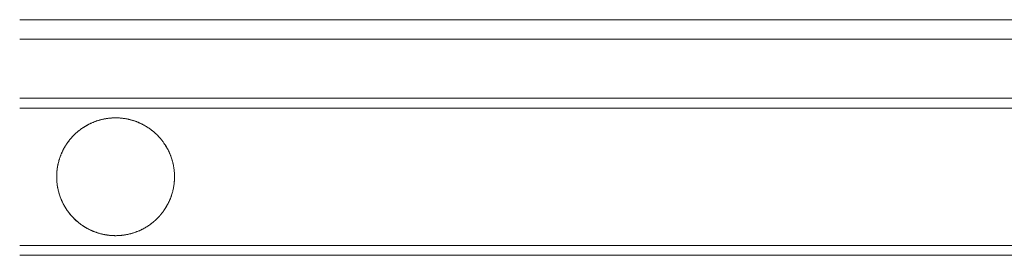
# Model space of a CAD drawing. Units: inches. Extents: x 2.4 to 41.9, y 1.7 to 41.1.
# Drawn here: x 22.2 to 32, y 38.7 to 41.1 of the extents above; entities that cross this region are included whole.
import ezdxf

# ---------------------------------------------------------------- set-up
doc = ezdxf.new("R2010")
doc.units = ezdxf.units.IN
doc.header["$MEASUREMENT"] = 0

# ---------------------------------------------------------------- blocks, each defined once
blk = doc.blocks.new('A$C57337E55')
at = {"color": 0, "linetype": 'Continuous', "lineweight": 0}
for p, q in [((38.1211, 39.3973), (19.75, 39.3973)), ((38.1211, 39.3973), (19.75, 39.3973)), ((38.1211, 39.2003), (19.75, 39.2003)), ((19.75, 39.2003), (38.1211, 39.2003)), ((19.75, 38.6094), (36.8137, 38.6094)), ((19.75, 38.5109), (36.7969, 38.5109)), ((19.75, 37.132), (36.7969, 37.132)), ((19.75, 37.0335), (36.8137, 37.0335))]:
    blk.add_line(p, q, dxfattribs=at)
blk.add_open_spline([(21.3028, 37.8214), (21.3028, 37.7595), (21.2866, 37.6358), (21.2137, 37.4586), (21.0284, 37.2732), (20.7119, 37.1884), (20.3954, 37.2732), (20.1637, 37.5049), (20.0789, 37.8214), (20.1637, 38.1379), (20.3954, 38.3696), (20.7119, 38.4544), (21.0284, 38.3696), (21.2137, 38.1843), (21.2866, 38.0071), (21.3028, 37.8833), (21.3028, 37.8214)], degree=5, dxfattribs=at)
blk.add_rational_spline([(21.3028, 37.8214), (21.3028, 37.9258), (21.2758, 38.0266), (21.2237, 38.1169), (21.1715, 38.2073), (21.0977, 38.281), (21.0074, 38.3332), (20.917, 38.3854), (20.8162, 38.4124), (20.7119, 38.4124), (20.6076, 38.4124), (20.5068, 38.3854), (20.4164, 38.3332), (20.3261, 38.281), (20.2523, 38.2073), (20.2001, 38.1169), (20.1479, 38.0266), (20.1209, 37.9258), (20.1209, 37.8214), (20.1209, 37.7171), (20.1479, 37.6163), (20.2001, 37.5259), (20.2523, 37.4356), (20.3261, 37.3618), (20.4164, 37.3096), (20.5068, 37.2575), (20.6076, 37.2305), (20.7119, 37.2305), (20.8162, 37.2305), (20.917, 37.2575), (21.0074, 37.3096), (21.0977, 37.3618), (21.1715, 37.4356), (21.2237, 37.5259), (21.2758, 37.6163), (21.3028, 37.7171), (21.3028, 37.8214)], [1, 0.977226475309, 0.977226475309, 1, 0.977226475308, 0.977226475308, 1, 0.977226475309, 0.977226475309, 1, 0.977226475308, 0.977226475308, 1, 0.977226475308, 0.977226475308, 1, 0.977226475308, 0.977226475308, 1, 0.977226475308, 0.977226475308, 1, 0.977226475308, 0.977226475308, 1, 0.97722647531, 0.97722647531, 1, 0.977226475305, 0.977226475305, 1, 0.977226475316, 0.977226475316, 1, 0.977226475322, 0.977226475322, 1], degree=3, knots=[-16, -16, -16, -16, -15, -15, -15, -14, -14, -14, -13, -13, -13, -12, -12, -12, -11, -11, -11, -10, -10, -10, -9, -9, -9, -8, -8, -8, -7, -7, -7, -6, -6, -6, -5, -5, -5, -4, -4, -4, -4], dxfattribs=at)

msp = doc.modelspace()

# ---------------------------------------------------------------- block references
msp.add_blockref('A$C57337E55', (2.4059, 1.6539))

doc.saveas('drawing.dxf')
